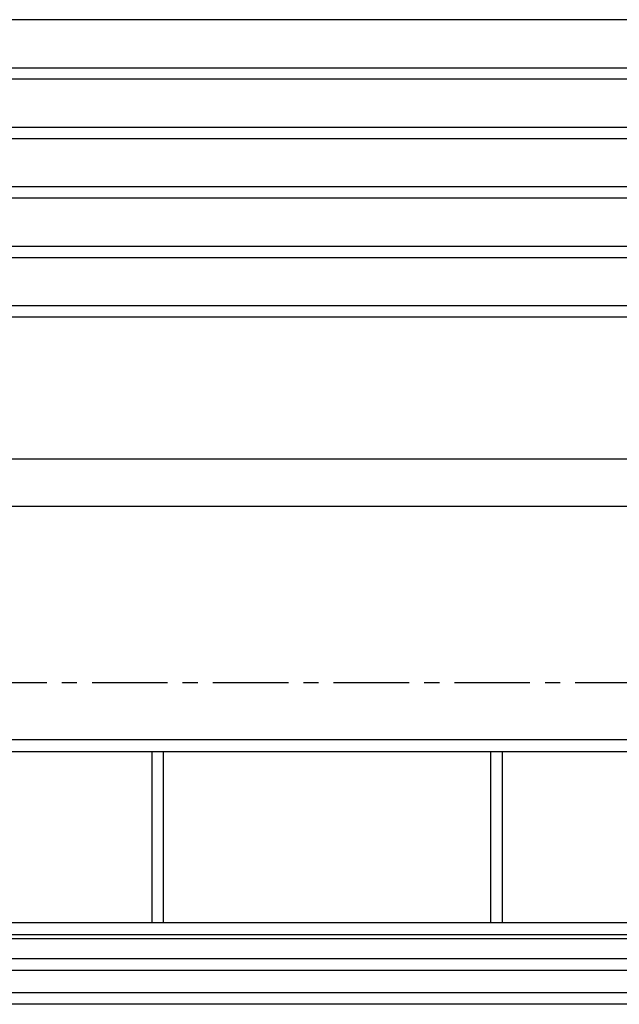
# Model space of a CAD drawing. Units: millimetres. Extents: x 1076 to 8593, y 147 to 10694.
# Drawn here: x 5073 to 5325, y 2854 to 3268 of the extents above; entities that cross this region are included whole.
import ezdxf

# ---------------------------------------------------------------- set-up
doc = ezdxf.new("R2010")
doc.units = ezdxf.units.MM
doc.linetypes.add('CENTER', pattern=[50.8, 31.75, -6.35, 6.35, -6.35])
for name, color, linetype in [('GT大劇院_PL示意線 Plaster Phantom Line', 3, 'CENTER'), ('GT大劇院_吊桿 Fly Bars', 250, 'Continuous'), ('GT大劇院_燈橋及飾板 Lighting Bridge and Teaser (Hard Structure)', 6, 'Continuous'), ('GT大劇院_防火牆 Smoke & Safety Wall', 1, 'Continuous')]:
    doc.layers.add(name, color=color, linetype=linetype)

# ---------------------------------------------------------------- blocks, each defined once
blk = doc.blocks.new('4F建築底圖')
at = {"layer": 'GT大劇院_PL示意線 Plaster Phantom Line'}
blk.add_line((-1000, 0), (1000, 0), dxfattribs=at)
blk = doc.blocks.new('GT大劇院_防火幕(平面)')
at = {"layer": 'GT大劇院_防火牆 Smoke & Safety Wall'}
blk.add_lwpolyline([(-1075, 94.01), (1075, 94.01), (1075, 74.01), (-1075, 74.01)], close=True, dxfattribs=at)
blk = doc.blocks.new('GT大劇院_4F建築底圖')
at = {"layer": 'GT大劇院_PL示意線 Plaster Phantom Line'}
blk.add_line((-1000, 0), (1000, 0), dxfattribs=at)
blk = doc.blocks.new('GT大劇院_燈橋(平面)')
at = {"layer": 'GT大劇院_燈橋及飾板 Lighting Bridge and Teaser (Hard Structure)'}
for p, q in [((877.51, -24), (-882.49, -24)), ((-877.49, -29), (872.51, -29)), ((447.49, -29), (447.49, -101)), ((452.49, -101), (452.49, -29)), ((590.01, -29), (590.01, -101)), ((595.01, -101), (595.01, -29)), ((1000.01, -101), (-999.99, -101)), ((1000.01, -106), (-999.99, -106)), ((-999.99, -107.5), (1000.01, -107.5))]:
    blk.add_line(p, q, dxfattribs=at)
blk = doc.blocks.new('GT大劇院_鏡框片')
at = {"layer": 'GT大劇院_燈橋及飾板 Lighting Bridge and Teaser (Hard Structure)', "color": 1}
for points in [[(-999.99, -116), (1000.01, -116), (1000.01, -121), (-999.99, -121)], [(1000.01, -135.2), (-999.99, -135.2), (-999.99, -130.2), (1000.01, -130.2)]]:
    blk.add_lwpolyline(points, close=True, dxfattribs=at)
blk = doc.blocks.new('*U85')
at = {"layer": 'GT大劇院_吊桿 Fly Bars'}
for p, q in [((-1075, 2.42), (1075, 2.42)), ((1075, -2.42), (-1075, -2.42))]:
    blk.add_line(p, q, dxfattribs=at)
blk = doc.blocks.new('GT大劇院_吊桿_舞台區(平面)')
at = {"layer": 'GT大劇院_吊桿 Fly Bars'}
for p in [(0, 281), (0, 256), (0, 231), (0, 206), (0, 181), (0, 156)]:
    blk.add_blockref('*U85', p, dxfattribs=at)

msp = doc.modelspace()

# ---------------------------------------------------------------- block references
for name in ['4F建築底圖', 'GT大劇院_4F建築底圖', 'GT大劇院_吊桿_舞台區(平面)', 'GT大劇院_燈橋(平面)']:
    msp.add_blockref(name, (4681.34, 2989.02))
at = {"layer": 'GT大劇院_燈橋及飾板 Lighting Bridge and Teaser (Hard Structure)'}
msp.add_blockref('GT大劇院_鏡框片', (4681.34, 2989.02), dxfattribs=at)
at = {"layer": 'GT大劇院_防火牆 Smoke & Safety Wall'}
msp.add_blockref('GT大劇院_防火幕(平面)', (4681.34, 2989.02), dxfattribs=at)

doc.saveas('drawing.dxf')
